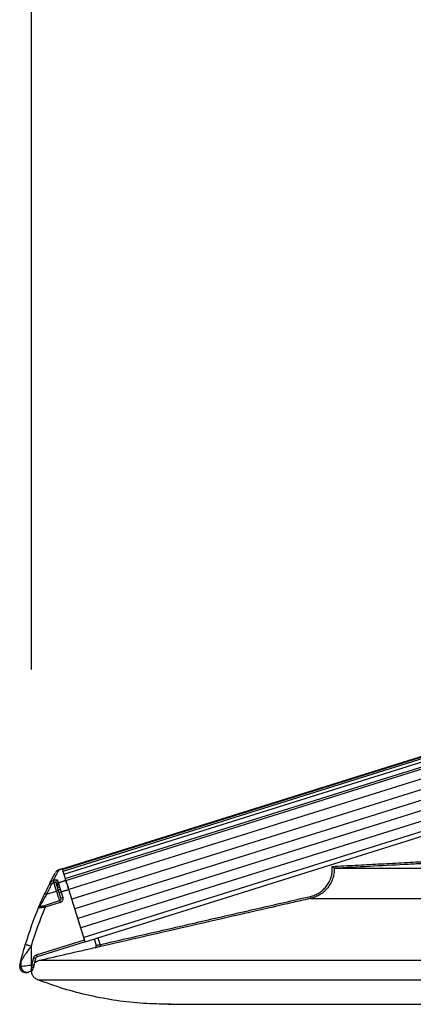
# Model space of a CAD drawing. Extents: x 0 to 21000, y 0 to 14850.
# Drawn here: x 9506 to 9702, y 6895 to 7385 of the extents above; entities that cross this region are included whole.
import ezdxf

# ---------------------------------------------------------------- set-up
doc = ezdxf.new("R2010")
doc.units = 0
doc.header["$LTSCALE"] = 15
doc.layers.get('0').update_dxf_attribs({"linetype": 'CONTINUOUS'})
doc.layers.get('DEFPOINTS').update_dxf_attribs({"linetype": 'CONTINUOUS'})
for name, color, linetype in [('P001', 131, 'CONTINUOUS'), ('P002', 181, 'CONTINUOUS'), ('P006', 141, 'CONTINUOUS'), ('P901', 135, 'CONTINUOUS'), ('P902', 185, 'CONTINUOUS'), ('P_2DIM', 6, 'CONTINUOUS')]:
    doc.layers.add(name, color=color, linetype=linetype)
doc.styles.add('BIGFONT', font='simplex.shx', dxfattribs={"bigfont": 'bigfont.shx'})
doc.dimstyles.new('DIMBIGFONT$0', dxfattribs={"dimtxt": 3, "dimasz": 2, "dimexe": 1.5, "dimexo": 3, "dimgap": 0.75, "dimtad": 1, "dimdec": 1, "dimdsep": 46, "dimtxsty": 'BIGFONT', "dimblk2": 'DOT', "dimcen": 0, "dimclrt": 230, "dimadec": 0, "dimazin": 0, "dimtfac": 0.6, "dimtdec": 1, "dimtofl": 0, "dimtmove": 2, "dimatfit": 3, "dimldrblk": 'DOT', "dimfxl": 0, "dimtvp": 1, "dimtolj": 1, "dimarcsym": 0})

# ---------------------------------------------------------------- blocks, each defined once
blk = doc.blocks.new('*D23')
at = {"layer": 'DEFPOINTS', "color": 0}
for p in [(12391.56, 8643.36), (9511.74, 6911.8), (12391.56, 6911.8)]:
    blk.add_point(p, dxfattribs=at)
at = {"layer": 'P_2DIM', "color": 0, "lineweight": -2}
for p, q in [((9511.74, 7061.8), (9511.74, 8718.36)), ((12391.56, 7061.8), (12391.56, 8718.36)), ((9611.74, 8643.36), (12291.56, 8643.36))]:
    blk.add_line(p, q, dxfattribs=at)
at = {"layer": 'P_2DIM', "color": 0}
for points in [[(9611.74, 8660.03), (9611.74, 8626.69), (9511.74, 8643.36)], [(12291.56, 8660.03), (12291.56, 8626.69), (12391.56, 8643.36)]]:
    blk.add_solid(points, dxfattribs=at)
at = {"layer": 'P_2DIM', "color": 230, "insert": (10951.65, 8755.86), "char_height": 150, "attachment_point": 5, "style": 'BIGFONT'}
blk.add_mtext('\\A1;2880', dxfattribs=at)
blk = doc.blocks.new('_DOT')
at = {"color": 0, "linetype": 'ByBlock'}
blk.add_line((-0.5, 0), (-1, 0), dxfattribs=at)
at = {"color": 0, "linetype": 'ByBlock', "const_width": 0.5}
blk.add_lwpolyline([(-0.25, 0, 1), (0.25, 0, 1)], format="xyb", close=True, dxfattribs=at)

msp = doc.modelspace()

# ---------------------------------------------------------------- linework, layer by layer
at = {"layer": 'P001'}
for p, q in [((9662.38, 6962.95), (9927.41, 6962.95)), ((9542.91, 6927.84), (9543.91, 6924.65)), ((9579.96, 6895.3), (9978.54, 6895.3))]:
    msp.add_line(p, q, dxfattribs=at)
for centre, radius, start, end in [((9542.96, 6924.35), 1, 319.8574, 17.4086), ((9542.95, 6924.37), 0.999, 330.2743, 17.4133)]:
    msp.add_arc(centre, radius, start, end, dxfattribs=at)
for points, knots in [([(9661.33, 6963.89), (9661.33, 6963.89), (9661.43, 6963.8), (9661.67, 6963.6), (9661.98, 6963.31), (9662.22, 6963.1), (9662.35, 6962.98), (9662.37, 6962.96), (9662.38, 6962.95)], [0, 0, 0, 0, 0.00334, 0.217726, 0.503086, 0.709252, 0.854275, 1, 1, 1, 1]), ([(9543.24, 6923.53), (9543.33, 6923.55), (9543.5, 6923.61), (9543.69, 6923.74), (9543.77, 6923.85), (9543.8, 6923.89)], [0, 0, 0, 0, 0.364828, 0.727843, 1, 1, 1, 1]), ([(9543.82, 6923.87), (9543.79, 6923.83), (9543.73, 6923.72), (9543.6, 6923.6), (9543.46, 6923.5), (9543.36, 6923.45), (9543.3, 6923.43), (9543.27, 6923.42), (9543.25, 6923.41), (9543.24, 6923.41), (9543.25, 6923.41), (9543.25, 6923.41)], [0, 0, 0, 0, 0.164481, 0.379487, 0.555007, 0.682428, 0.752847, 0.807486, 0.877355, 0.996027, 1, 1, 1, 1]), ([(9543.72, 6923.71), (9543.68, 6923.67), (9543.6, 6923.58), (9543.47, 6923.49), (9543.37, 6923.44), (9543.33, 6923.43), (9543.33, 6923.43)], [0, 0, 0, 0, 0.353761, 0.68869, 0.931904, 1, 1, 1, 1]), ([(9513.15, 6915.77), (9513.46, 6916.07), (9514.16, 6916.75), (9515.09, 6917.03), (9515.62, 6917.19)], [0, 0, 0, 0, 0.439686, 1, 1, 1, 1]), ([(9514.91, 6907.46), (9514.42, 6907.71), (9513.45, 6908.19), (9512.39, 6909.45), (9511.78, 6910.71), (9511.75, 6911.52), (9511.74, 6911.8)], [0, 0, 0, 0, 0.284818, 0.569652, 0.854469, 1, 1, 1, 1]), ([(9580.03, 6895.33), (9575.83, 6895.4), (9567.13, 6895.55), (9553.99, 6897.02), (9540.7, 6899.47), (9527.61, 6902.86), (9519.15, 6905.93), (9514.91, 6907.46)], [0, 0, 0, 0, 0.18904, 0.39178, 0.594521, 0.79726, 1, 1, 1, 1])]:
    msp.add_open_spline(points, degree=3, knots=knots, dxfattribs=at)
for points in [[(9662.38, 6962.95), (9662.38, 6962.95)], [(9515.62, 6917.19), (9543.24, 6923.53)], [(9543.91, 6924.67), (9543.91, 6924.65)], [(9580.94, 6895.3), (9580.03, 6895.33)]]:
    msp.add_open_spline(points, degree=1, dxfattribs=at)
at = {"layer": 'P002'}
for p, q in [((9527.12, 6962.38), (9527.09, 6962.5)), ((9527.27, 6961.91), (9527.21, 6962.1)), ((9527.49, 6961.23), (9527.4, 6961.5)), ((9526.35, 6948.12), (9525.5, 6950.85)), ((9538.09, 6927.38), (9530.27, 6952.34)), ((9518.21, 6944.52), (9525.7, 6946.86)), ((9535.72, 6934.96), (9535.12, 6936.85)), ((9538.39, 6926.42), (9536.92, 6931.12)), ((9538.39, 6926.42), (9514.45, 6918.92))]:
    msp.add_line(p, q, dxfattribs=at)
at = {"layer": 'P002', "flags": 128}
for points in [[(9528.83, 6956.95), (9528.23, 6958.84), (9527.76, 6960.35), (9527.4, 6961.49), (9527.16, 6962.26), (9527.04, 6962.64), (9527.03, 6962.68)], [(9527.77, 6960.33), (9527.75, 6960.37), (9527.74, 6960.42), (9527.73, 6960.46), (9527.71, 6960.5), (9527.7, 6960.55), (9527.69, 6960.59), (9527.67, 6960.63), (9527.66, 6960.67)], [(9528.12, 6959.22), (9528.1, 6959.27), (9528.08, 6959.32), (9528.06, 6959.38), (9528.05, 6959.43), (9528.03, 6959.48), (9528.02, 6959.54), (9528, 6959.59), (9527.98, 6959.64)], [(9524.34, 6954.53), (9524.29, 6954.71), (9524.23, 6954.88), (9524.18, 6955.06), (9524.13, 6955.23), (9524.07, 6955.4), (9524.02, 6955.56), (9523.97, 6955.72), (9523.92, 6955.88)], [(9528.53, 6957.89), (9528.51, 6957.96), (9528.49, 6958.02), (9528.47, 6958.08), (9528.45, 6958.15), (9528.43, 6958.21), (9528.41, 6958.27), (9528.39, 6958.33), (9528.37, 6958.39)], [(9530.27, 6952.34), (9530.03, 6953.11), (9529.79, 6953.86), (9529.57, 6954.57), (9529.37, 6955.22), (9529.19, 6955.8), (9529.03, 6956.28), (9528.91, 6956.66), (9528.83, 6956.93)], [(9510.39, 6911.36), (9509.8, 6911.18), (9509.73, 6911.15)], [(9511.62, 6911.75), (9511.28, 6911.64), (9510.98, 6911.55), (9510.74, 6911.47), (9510.55, 6911.41), (9510.43, 6911.38), (9510.39, 6911.36)]]:
    msp.add_lwpolyline(points, dxfattribs=at)
at = {"layer": 'P002'}
for centre, radius, start, end in [((9527.48, 6962.79), 0.467, 194.9873, 199.9622), ((9680.5, 6873.97), 179.31, 152.9804, 154.7311), ((9525.4, 6947.82), 1, 287.3975, 17.3975), ((9680.5, 6873.97), 179.31, 157.3008, 163.4543), ((9516, 6942.78), 1, 107.3975, 157.3008), ((9509.45, 6916.89), 2.96, 165.9223, 180.2055), ((9508.83, 6914.02), 3, 179.9553, 287.3975)]:
    msp.add_arc(centre, radius, start, end, dxfattribs=at)
for points, knots in [([(9520.76, 6955.43), (9521.17, 6956.22), (9521.98, 6957.8), (9522.87, 6959.44), (9523.46, 6960.53), (9523.54, 6960.67), (9523.58, 6960.73)], [0, 0, 0, 0, 0.245007, 0.489987, 0.745001, 1, 1, 1, 1]), ([(9525.31, 6962.14), (9525.12, 6962.07), (9524.77, 6961.94), (9524.34, 6961.65), (9524.03, 6961.36), (9523.85, 6961.15), (9523.78, 6961.05), (9523.77, 6961.03)], [0, 0, 0, 0, 0.3089849, 0.5788144, 0.8007448, 0.9698334, 1, 1, 1, 1]), ([(9520.76, 6955.43), (9520.98, 6955.76), (9521.4, 6956.4), (9522.1, 6956.8), (9522.47, 6956.93), (9522.5, 6956.94)], [0, 0, 0, 0, 0.502953, 0.961485, 1, 1, 1, 1]), ([(9528.83, 6956.95), (9528.88, 6956.76), (9529, 6956.39), (9529.35, 6955.29), (9529.78, 6953.9), (9530.11, 6952.86), (9530.27, 6952.34)], [0, 0, 0, 0, 0.2498042, 0.4996034, 0.7494358, 1, 1, 1, 1]), ([(9515.08, 6943.16), (9515.1, 6943.22), (9515.15, 6943.33), (9515.53, 6944.24), (9516.21, 6945.83), (9517.2, 6948.05), (9517.98, 6949.72), (9518.35, 6950.51)], [0, 0, 0, 0, 0.151087, 0.301826, 0.501749, 0.763646, 1, 1, 1, 1]), ([(9515.7, 6943.73), (9515.71, 6943.73), (9515.74, 6943.74), (9516, 6943.82), (9516.51, 6943.98), (9517.27, 6944.22), (9517.88, 6944.41), (9518.21, 6944.52)], [0, 0, 0, 0, 0.122613, 0.280575, 0.472564, 0.721854, 1, 1, 1, 1]), ([(9506.58, 6917.61), (9506.58, 6917.61), (9506.58, 6917.63), (9506.61, 6917.71), (9506.67, 6917.97), (9506.78, 6918.41), (9506.96, 6919.08), (9507.19, 6919.98), (9507.73, 6921.98), (9508.23, 6923.72), (9508.61, 6925.03)], [0, 0, 0, 0, 0.009296, 0.034281, 0.06649, 0.149024, 0.227298, 0.339889, 0.502413, 1, 1, 1, 1]), ([(9505.91, 6914.85), (9505.92, 6914.88), (9505.93, 6914.95), (9506.07, 6915.51), (9506.27, 6916.36), (9506.48, 6917.19), (9506.58, 6917.61)], [0, 0, 0, 0, 0.249487, 0.498977, 0.749485, 1, 1, 1, 1]), ([(9513.78, 6918.22), (9513.61, 6917.58), (9513.31, 6916.42), (9513.02, 6915.26), (9512.9, 6914.75)], [0, 0, 0, 0, 0.558885, 1, 1, 1, 1]), ([(9514.45, 6918.92), (9514.34, 6918.88), (9514.14, 6918.79), (9513.9, 6918.54), (9513.82, 6918.33), (9513.78, 6918.22)], [0, 0, 0, 0, 0.331543, 0.665831, 1, 1, 1, 1]), ([(9505.85, 6914.5), (9505.85, 6914.45), (9505.83, 6914.34), (9505.84, 6914.22), (9505.84, 6914.17)], [0, 0, 0, 0, 0.482858, 1, 1, 1, 1]), ([(9511.63, 6911.75), (9511.63, 6911.75), (9511.72, 6911.77), (9511.87, 6911.86), (9512.04, 6912), (9512.16, 6912.14), (9512.22, 6912.26), (9512.26, 6912.35), (9512.3, 6912.46), (9512.37, 6912.66), (9512.46, 6912.98), (9512.55, 6913.34), (9512.58, 6913.45)], [0, 0, 0, 0, 0.005048, 0.097761, 0.176484, 0.242518, 0.293995, 0.339145, 0.402717, 0.565224, 0.856598, 1, 1, 1, 1]), ([(9512.69, 6913.9), (9512.65, 6913.74), (9512.61, 6913.58), (9512.58, 6913.46), (9512.58, 6913.45)], [0, 0, 0, 0, 0.954797, 1, 1, 1, 1])]:
    msp.add_open_spline(points, degree=3, knots=knots, dxfattribs=at)
for points in [[(9527.03, 6962.68), (9525.31, 6962.15)], [(9524.54, 6953.92), (9524.34, 6954.53)], [(9524.83, 6952.99), (9524.54, 6953.92)], [(9525.15, 6951.97), (9524.83, 6952.99)], [(9525.5, 6950.85), (9525.15, 6951.97)], [(9505.83, 6914.17), (9505.83, 6914.02)], [(9512.9, 6914.75), (9512.69, 6913.9)]]:
    msp.add_open_spline(points, degree=1, dxfattribs=at)
at = {"layer": 'P006'}
for p, q in [((9527.03, 6962.67), (10754.65, 7347.33)), ((9538.39, 6926.42), (10585.17, 7254.42))]:
    msp.add_line(p, q, dxfattribs=at)
at = {"layer": 'P901'}
for p, q in [((9527.04, 6962.64), (10756.79, 7347.96)), ((9527.13, 6962.36), (10756.88, 7347.69)), ((9527.39, 6961.55), (10757.14, 7346.87)), ((9527.83, 6960.11), (10757.58, 7345.43)), ((9528.53, 6957.89), (10758.28, 7343.21)), ((9528.83, 6956.93), (10758.58, 7342.26)), ((10758.87, 7337.31), (9530.27, 6952.34)), ((10760.37, 7332.53), (9531.76, 6947.57)), ((10761.86, 7327.76), (9533.26, 6942.8)), ((10763.36, 7322.99), (9534.75, 6938.03)), ((10764.85, 7318.22), (9536.25, 6933.26)), ((10766.35, 7313.45), (9537.74, 6928.49)), ((9650.73, 6947.99), (9909.82, 6947.99)), ((9545.9, 6925.01), (9544.82, 6928.44)), ((9515.62, 6917.19), (9897.54, 6917.19)), ((9514.91, 6907.46), (9932.54, 6907.46))]:
    msp.add_line(p, q, dxfattribs=at)
at = {"layer": 'P901', "flags": 128}
for points in [[(9650.51, 6948.97), (9650.55, 6948.78), (9650.59, 6948.6), (9650.63, 6948.43), (9650.66, 6948.28), (9650.69, 6948.16), (9650.71, 6948.07), (9650.72, 6948.01), (9650.73, 6947.99)], [(9545.9, 6925.01), (9545.94, 6924.82), (9545.98, 6924.64), (9546.02, 6924.47), (9546.05, 6924.32), (9546.08, 6924.2), (9546.1, 6924.11), (9546.11, 6924.05), (9546.12, 6924.03)]]:
    msp.add_lwpolyline(points, dxfattribs=at)
at = {"layer": 'P901'}
for centre, radius, start, end in [((9542.96, 6924.36), 0.99, 282.6602, 330.522), ((9542.96, 6924.35), 1, 282.9098, 319.8931)]:
    msp.add_arc(centre, radius, start, end, dxfattribs=at)
for points in [[(9661.33, 6963.89), (9707.24, 6966.31)], [(9545.9, 6925.01), (9650.51, 6948.97)], [(9543.18, 6923.39), (9543.25, 6923.41)], [(9543.18, 6923.38), (9543.18, 6923.39)]]:
    msp.add_open_spline(points, degree=1, dxfattribs=at)
for points, knots in [([(9707.29, 6965.31), (9706.63, 6965.27), (9703.3, 6965.1), (9688.33, 6964.31), (9674.02, 6963.56), (9662.38, 6962.95)], [0, 0, 0, 0, 0.044469, 0.222346, 1, 1, 1, 1]), ([(9650.51, 6948.97), (9651.26, 6949.18), (9652.78, 6949.61), (9654.88, 6950.72), (9656.78, 6952.15), (9658.4, 6953.87), (9659.71, 6955.85), (9660.68, 6958.02), (9661.25, 6960.31), (9661.43, 6962.3), (9661.35, 6963.49), (9661.33, 6963.89)], [0, 0, 0, 0, 0.11744, 0.234893, 0.352334, 0.469783, 0.587192, 0.704588, 0.821939, 0.939276, 1, 1, 1, 1]), ([(9662.38, 6962.95), (9662.38, 6962.95), (9662.38, 6962.86), (9662.4, 6961.93), (9662.24, 6960.15), (9661.63, 6957.69), (9660.59, 6955.37), (9659.19, 6953.25), (9657.45, 6951.4), (9655.42, 6949.87), (9653.17, 6948.68), (9651.54, 6948.22), (9650.73, 6947.99)], [0, 0, 0, 0, 0.000023, 0.013147, 0.13644, 0.259726, 0.383081, 0.506428, 0.629828, 0.753219, 0.876608, 1, 1, 1, 1]), ([(9650.73, 6947.99), (9650.08, 6947.84), (9646.83, 6947.1), (9633.18, 6943.98), (9598.96, 6936.14), (9567.34, 6928.89), (9546.12, 6924.03)], [0, 0, 0, 0, 0.018636, 0.093181, 0.391358, 1, 1, 1, 1]), ([(9546.12, 6924.03), (9545.79, 6923.96), (9545.13, 6923.81), (9544.25, 6923.61), (9543.58, 6923.46), (9543.23, 6923.39), (9543.19, 6923.38), (9543.18, 6923.38)], [0, 0, 0, 0, 0.215557, 0.431133, 0.646477, 0.8612, 1, 1, 1, 1]), ([(9543.25, 6923.41), (9543.25, 6923.42), (9543.24, 6923.48), (9543.24, 6923.51), (9543.24, 6923.52), (9543.24, 6923.53), (9543.24, 6923.53)], [0, 0, 0, 0, 0.180057, 0.900287, 0.974033, 1, 1, 1, 1]), ([(9543.91, 6924.65), (9543.92, 6924.65), (9543.95, 6924.65), (9544.18, 6924.69), (9544.63, 6924.77), (9545.23, 6924.88), (9545.67, 6924.97), (9545.9, 6925.01)], [0, 0, 0, 0, 0.138532, 0.352977, 0.568291, 0.784073, 1, 1, 1, 1])]:
    msp.add_open_spline(points, degree=3, knots=knots, dxfattribs=at)
at = {"layer": 'P902'}
for p, q in [((9524.2, 6951.63), (9522.83, 6956.02)), ((9519.25, 6950.08), (9524.2, 6951.63)), ((9526.45, 6951.15), (9527.31, 6948.42)), ((9526, 6945.91), (9518.5, 6943.56)), ((9514.15, 6919.87), (9538.09, 6927.38)), ((9511.49, 6924.18), (9511.49, 6914.85)), ((9506.49, 6914.22), (9506.49, 6916.88)), ((9511.49, 6914.85), (9511.93, 6914.99))]:
    msp.add_line(p, q, dxfattribs=at)
at = {"layer": 'P902', "flags": 128}
for points in [[(9520.76, 6955.43), (9520.78, 6955.42), (9520.83, 6955.39), (9520.91, 6955.35), (9521.02, 6955.29), (9521.16, 6955.23), (9521.31, 6955.15), (9521.48, 6955.06), (9521.65, 6954.97)], [(9522.5, 6956.94), (9522.51, 6956.89), (9522.54, 6956.82), (9522.57, 6956.73), (9522.62, 6956.61), (9522.66, 6956.48), (9522.72, 6956.34), (9522.77, 6956.18), (9522.83, 6956.02)], [(9524.58, 6957.11), (9524.63, 6956.95), (9524.68, 6956.79), (9524.74, 6956.62), (9524.79, 6956.45), (9524.84, 6956.28), (9524.9, 6956.11), (9524.95, 6955.93), (9525.01, 6955.75)], [(9518.35, 6950.51), (9518.36, 6950.5), (9518.41, 6950.48), (9518.5, 6950.44), (9518.61, 6950.38), (9518.75, 6950.32), (9518.9, 6950.25), (9519.07, 6950.17), (9519.25, 6950.08)], [(9524.2, 6951.63), (9524.39, 6951.69), (9524.57, 6951.75), (9524.73, 6951.8), (9524.88, 6951.85), (9525, 6951.88), (9525.09, 6951.91), (9525.14, 6951.93), (9525.16, 6951.93)], [(9525.7, 6946.86), (9525.67, 6946.95), (9525.58, 6947.23), (9525.45, 6947.67), (9525.26, 6948.26), (9525.03, 6948.98), (9524.78, 6949.81), (9524.5, 6950.7), (9524.2, 6951.63)], [(9524.83, 6952.99), (9524.81, 6953.1), (9524.83, 6953.22), (9524.89, 6953.34), (9524.99, 6953.46), (9525.11, 6953.57), (9525.26, 6953.67), (9525.43, 6953.76), (9525.61, 6953.83)], [(9525.15, 6951.97), (9525.15, 6952.03), (9525.19, 6952.1), (9525.26, 6952.17), (9525.36, 6952.25), (9525.5, 6952.33), (9525.66, 6952.41), (9525.83, 6952.48), (9526.01, 6952.54)], [(9525.7, 6946.86), (9525.7, 6946.84), (9525.72, 6946.79), (9525.75, 6946.7), (9525.79, 6946.58), (9525.83, 6946.44), (9525.88, 6946.27), (9525.94, 6946.09), (9526, 6945.91)], [(9526.35, 6948.12), (9526.37, 6948.12), (9526.43, 6948.14), (9526.51, 6948.17), (9526.63, 6948.2), (9526.78, 6948.25), (9526.94, 6948.3), (9527.12, 6948.36), (9527.31, 6948.42)], [(9518.21, 6944.52), (9518.21, 6944.5), (9518.23, 6944.44), (9518.26, 6944.35), (9518.29, 6944.24), (9518.34, 6944.09), (9518.39, 6943.93), (9518.45, 6943.75), (9518.5, 6943.56)], [(9511.49, 6924.18), (9510.93, 6924.34), (9510.39, 6924.5), (9509.89, 6924.65), (9509.45, 6924.78), (9509.1, 6924.89), (9508.83, 6924.97), (9508.67, 6925.01), (9508.61, 6925.03)], [(9512.81, 6918.48), (9513, 6918.43), (9513.19, 6918.38), (9513.36, 6918.33), (9513.5, 6918.29), (9513.62, 6918.26), (9513.71, 6918.24), (9513.76, 6918.22), (9513.78, 6918.22)], [(9514.15, 6919.87), (9514.21, 6919.69), (9514.26, 6919.51), (9514.31, 6919.34), (9514.36, 6919.2), (9514.4, 6919.08), (9514.42, 6918.99), (9514.44, 6918.94), (9514.45, 6918.92)], [(9505.83, 6914.02), (9505.9, 6914.04), (9506.49, 6914.22)], [(9506.49, 6914.22), (9506.61, 6914.24), (9506.91, 6914.28), (9507.38, 6914.34), (9508.01, 6914.41), (9508.76, 6914.51), (9509.61, 6914.61), (9510.53, 6914.73), (9511.49, 6914.85)], [(9511.49, 6914.85), (9511.53, 6914.71), (9511.58, 6914.57), (9511.62, 6914.43), (9511.66, 6914.3), (9511.7, 6914.16), (9511.75, 6914.03), (9511.79, 6913.89), (9511.83, 6913.76)], [(9511.83, 6913.76), (9512, 6913.74), (9512.15, 6913.73), (9512.3, 6913.73), (9512.43, 6913.74), (9512.53, 6913.76), (9512.61, 6913.8), (9512.66, 6913.84), (9512.69, 6913.9)], [(9511.93, 6914.99), (9512.12, 6914.94), (9512.31, 6914.9), (9512.48, 6914.85), (9512.62, 6914.82), (9512.75, 6914.79), (9512.83, 6914.77), (9512.88, 6914.75), (9512.9, 6914.75)]]:
    msp.add_lwpolyline(points, dxfattribs=at)
at = {"layer": 'P902'}
for centre, radius, start, end in [((9680.5, 6873.97), 178.31, 152.9804, 154.7311), ((9531.4, 6958.8), 8.96, 191.72, 197.9672), ((9524.87, 6956.16), 0.987, 106.6398, 196.5956), ((9525.44, 6954.09), 0.918, 101.8817, 190.5463), ((9525.4, 6947.82), 2, 287.3975, 17.3975), ((9680.5, 6873.97), 176.31, 156.7513, 163.4543), ((9509.49, 6914.22), 3, 180.0025, 287.3773)]:
    msp.add_arc(centre, radius, start, end, dxfattribs=at)
for points, knots in [([(9525.31, 6962.15), (9525.27, 6962.08), (9525.2, 6961.94), (9524.62, 6960.86), (9523.77, 6959.26), (9523, 6957.74), (9522.62, 6956.98)], [0, 0, 0, 0, 0.258292, 0.516597, 0.758288, 1, 1, 1, 1]), ([(9522.83, 6956.02), (9522.81, 6956.01), (9522.56, 6955.92), (9522.08, 6955.64), (9521.8, 6955.2), (9521.65, 6954.97)], [0, 0, 0, 0, 0.038156, 0.495384, 1, 1, 1, 1]), ([(9522.62, 6956.98), (9522.83, 6957.04), (9523.26, 6957.16), (9523.83, 6957.25), (9524.27, 6957.27), (9524.52, 6957.21), (9524.57, 6957.14), (9524.58, 6957.11)], [0, 0, 0, 0, 0.213571, 0.427334, 0.643981, 0.866164, 1, 1, 1, 1]), ([(9522.87, 6956.04), (9522.98, 6956.06), (9523.19, 6956.12), (9523.49, 6956.12), (9523.73, 6956.08), (9523.87, 6955.99), (9523.91, 6955.91), (9523.92, 6955.88)], [0, 0, 0, 0, 0.206824, 0.416925, 0.634473, 0.861831, 1, 1, 1, 1]), ([(9525.01, 6955.75), (9524.89, 6955.7), (9524.65, 6955.59), (9524.4, 6955.28), (9524.27, 6954.91), (9524.32, 6954.65), (9524.34, 6954.53)], [0, 0, 0, 0, 0.24992, 0.49991, 0.749999, 1, 1, 1, 1]), ([(9525.01, 6955.75), (9525.01, 6955.75), (9525.01, 6955.75), (9525.13, 6955.37), (9525.25, 6954.99)], [0, 0, 0, 0, 0.000032, 1, 1, 1, 1]), ([(9519.25, 6950.08), (9518.85, 6949.4), (9518.02, 6947.97), (9516.95, 6946.05), (9516.2, 6944.68), (9515.78, 6943.88), (9515.73, 6943.78), (9515.7, 6943.73)], [0, 0, 0, 0, 0.244136, 0.511122, 0.709976, 0.856115, 1, 1, 1, 1]), ([(9525.5, 6950.85), (9525.51, 6950.85), (9525.54, 6950.86), (9525.76, 6950.93), (9526.08, 6951.03), (9526.33, 6951.11), (9526.45, 6951.15)], [0, 0, 0, 0, 0.250011, 0.499991, 0.750009, 1, 1, 1, 1]), ([(9518.5, 6943.56), (9518.06, 6943.51), (9517.21, 6943.41), (9516.16, 6943.29), (9515.48, 6943.21), (9515.13, 6943.17), (9515.09, 6943.16), (9515.08, 6943.16)], [0, 0, 0, 0, 0.263641, 0.506395, 0.701302, 0.867958, 1, 1, 1, 1]), ([(9511.49, 6924.18), (9511.01, 6923.53), (9510.06, 6922.23), (9508.87, 6920.51), (9507.98, 6919.18), (9507.4, 6918.3), (9506.96, 6917.63), (9506.69, 6917.2), (9506.55, 6916.97), (9506.5, 6916.9), (9506.49, 6916.88), (9506.49, 6916.88)], [0, 0, 0, 0, 0.221123, 0.44202, 0.592825, 0.703748, 0.787675, 0.890541, 0.939346, 0.98277, 1, 1, 1, 1]), ([(9506.49, 6916.88), (9506.3, 6916.11), (9506.02, 6914.97), (9505.86, 6914.27), (9505.84, 6914.2), (9505.83, 6914.17)], [0, 0, 0, 0, 0.4990791, 0.749575, 1, 1, 1, 1]), ([(9512.81, 6918.48), (9512.89, 6918.69), (9513.05, 6919.11), (9513.53, 6919.61), (9513.94, 6919.79), (9514.15, 6919.87)], [0, 0, 0, 0, 0.334338, 0.668662, 1, 1, 1, 1]), ([(9511.62, 6911.75), (9511.6, 6911.77), (9511.56, 6911.83), (9511.61, 6912.34), (9511.71, 6913.02), (9511.79, 6913.55), (9511.83, 6913.76)], [0, 0, 0, 0, 0.268978, 0.538446, 0.814982, 1, 1, 1, 1])]:
    msp.add_open_spline(points, degree=3, knots=knots, dxfattribs=at)
for points in [[(9522.5, 6956.94), (9522.62, 6956.98)], [(9522.83, 6956.02), (9522.87, 6956.04)], [(9525.01, 6955.75), (9528.83, 6956.95)], [(9525.25, 6954.99), (9525.61, 6953.83)], [(9525.61, 6953.83), (9526.01, 6952.54)], [(9526.01, 6952.54), (9526.45, 6951.15)], [(9530.27, 6952.34), (9526.45, 6951.15)], [(9511.93, 6914.99), (9512.81, 6918.48)], [(9511.83, 6913.76), (9511.93, 6914.99)]]:
    msp.add_open_spline(points, degree=1, dxfattribs=at)

# ---------------------------------------------------------------- dimensions: what is measured, and where the dimension line sits
at = {"layer": 'P_2DIM'}
dim = msp.add_linear_dim(base=(12391.56, 8643.36), p1=(9511.74, 6911.8), p2=(12391.56, 6911.8), dimstyle='DIMBIGFONT$0', override={"dimscale": 50, "dimdec": 0, "dimazin": 2}, dxfattribs=at)
dim.commit()
dim.dimension.update_dxf_attribs({"geometry": '*D23', "text_midpoint": (10951.65, 8755.86)})

doc.saveas('drawing.dxf')
